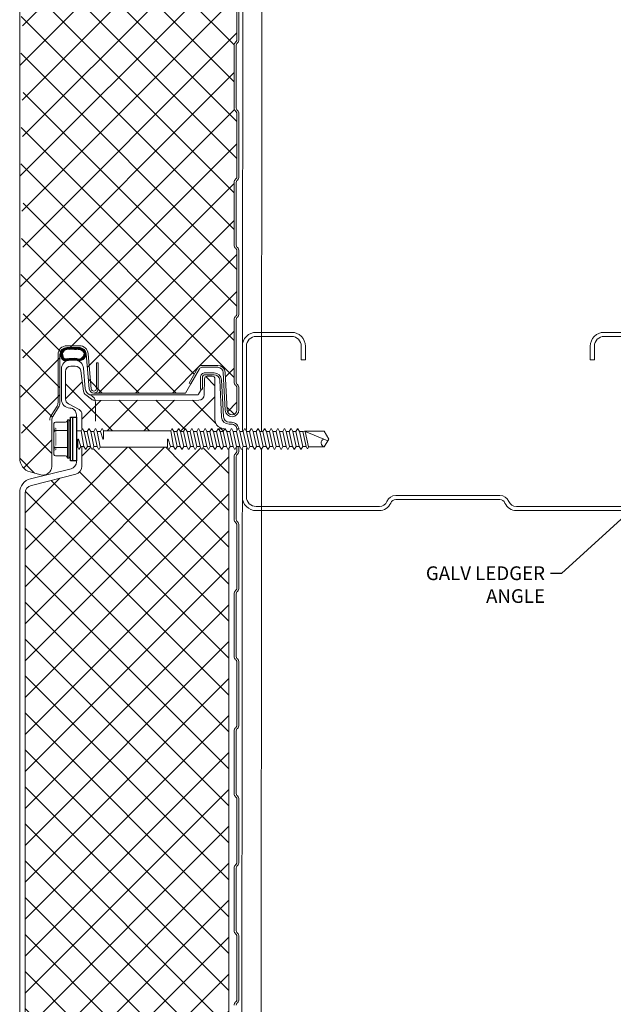
# Model space of a CAD drawing. Units: millimetres. Extents: x 39732 to 149843, y 43481 to 74066.
# Drawn here: x 74423 to 74640, y 51749 to 52108 of the extents above; entities that cross this region are included whole.
import ezdxf
from ezdxf import colors
from ezdxf.entities.mleader import LeaderData, LeaderLine
from ezdxf.math import Vec2, Vec3

# ---------------------------------------------------------------- set-up
doc = ezdxf.new("R2010")
doc.units = ezdxf.units.MM
doc.set_wipeout_variables(frame=1)
doc.linetypes.add('DOT', pattern=[0.25, 0, -0.25])
doc.layers.get('0').update_dxf_attribs({"lineweight": 9})
for name, color, linetype, lineweight in [('Hatch', 43, 'Continuous', 18), ('PANEL WALL', 7, 'Continuous', 20), ('Steelwork', 7, 'Continuous', 9), ('TEXT', 7, 'Continuous', 13)]:
    doc.layers.add(name, color=color, linetype=linetype, lineweight=lineweight)
doc.styles.add('K_Span-std', font='arial.ttf', dxfattribs={"width": 0.8})

# ---------------------------------------------------------------- blocks, each defined once
blk = doc.blocks.new('*U223')
blk.add_lwpolyline([(29.73, 95.85, 0.302776), (28.5, 94), (28.5, 56, 0.302776), (29.73, 54.15, -0.302776), (32.5, 50), (32.5, 5, -0.414214), (27.5, 0), (-27.5, 0, -0.414214), (-32.5, 5), (-32.5, 18, -0.414214), (-27.5, 23), (-22.5, 23), (-22.5, 21.5), (-27.5, 21.5, 0.414214), (-31, 18), (-31, 5, 0.414214), (-27.5, 1.5), (27.5, 1.5, 0.414214), (31, 5), (31, 50, 0.302776), (29.15, 52.77, -0.302776), (27, 56), (27, 94, -0.302776), (29.15, 97.23, 0.302776), (31, 100), (31, 145, 0.414214), (27.5, 148.5), (-27.5, 148.5, 0.414214), (-31, 145), (-31, 132, 0.414214), (-27.5, 128.5), (-22.5, 128.5), (-22.5, 127), (-27.5, 127, -0.414214), (-32.5, 132), (-32.5, 145, -0.414214), (-27.5, 150), (27.5, 150, -0.414214), (32.5, 145), (32.5, 100, -0.302776)], format="xyb", close=True)
blk = doc.blocks.new('*U346')
blk.add_line((0, 0), (1006.76, 0))
at = {"color": 8}
blk.add_line((0, -7), (1006.76, -7), dxfattribs=at)
blk = doc.blocks.new('*U411')
at = {"layer": 'Hatch'}
h = blk.add_hatch(dxfattribs=at)
h.set_pattern_fill('NET', color=161, scale=3, angle=45)
h.set_pattern_definition([(45, (75230.495, 39855.456), (-6.7351921, 6.7351921), []), (135, (75230.495, 39855.456), (-6.7351921, -6.7351921), [])])
edge = h.paths.add_edge_path()
edge.add_line((37.56, -12.27), (36.65, -11.96))
edge.add_arc((37.59, -9.12), 3, 180, 251.6031, ccw=False)
edge.add_line((34.59, -9.12), (34.59, 5.83))
edge.add_arc((33.59, 5.83), 1, 0, 90)
edge.add_line((33.59, 6.83), (31.76, 6.83))
edge.add_arc((31.76, 5.83), 1, 90, 179.181)
edge.add_line((30.76, 5.85), (30.67, 0))
edge.add_arc((28.67, 0.03), 2, 270, 359.181, ccw=False)
edge.add_line((28.67, -1.97), (-9.25, -1.99))
edge.add_arc((-9.25, 0.01), 2, 233.3944, 270, ccw=False)
edge.add_line((-10.44, -1.59), (-12.59, 0))
edge.add_arc((-11.4, 1.61), 2, 187.673, 233.3944, ccw=False)
edge.add_line((-13.38, 1.34), (-14.38, 8.8))
edge.add_arc((-16.36, 8.53), 2, 7.673, 90.3065)
edge.add_line((-16.37, 10.53), (-18, 10.52))
edge.add_arc((-17.99, 8.52), 2, 90.3065, 180.084)
edge.add_line((-19.99, 8.52), (-19.97, -1.51))
edge.add_arc((-17.97, -1.51), 2, 180.084, 241.6521)
edge.add_line((-18.92, -3.27), (-15.02, -5.37))
edge.add_arc((-15.97, -7.13), 2, 0, 61.6521, ccw=False)
edge.add_line((-13.97, -7.13), (-13.97, -26.01))
edge.add_arc((-16.97, -26.01), 3, -75.8175, 0, ccw=False)
edge.add_line((-16.24, -28.92), (-32.42, -33.01))
edge.add_arc((-31.68, -35.91), 3, 104.1825, 180)
edge.add_line((-34.68, -35.91), (-34.68, -1021.91))
edge.add_arc((-31.68, -1021.91), 3, 180, 270)
edge.add_line((-31.68, -1024.91), (-26.98, -1024.91))
edge.add_arc((82.75, -1029.02), 109.81, 166.404, 177.8522, ccw=False)
edge.add_line((-23.98, -1003.21), (-23.98, -983.76))
edge.add_arc((-20.98, -983.76), 3, 90, 180, ccw=False)
edge.add_line((-20.98, -980.76), (-14.02, -980.76))
edge.add_arc((-14.02, -982.76), 2, 5.2385, 90, ccw=False)
edge.add_line((-12.02, -982.58), (-10.84, -995.53))
edge.add_arc((-8.85, -995.34), 2, 185.2385, 270)
edge.add_line((-8.85, -997.34), (22.57, -997.33))
edge.add_arc((22.57, -995.33), 2, 270, 328.9342)
edge.add_line((24.28, -996.36), (29.18, -988.22))
edge.add_arc((30.9, -989.26), 2, 90, 148.9342, ccw=False)
edge.add_line((30.9, -987.26), (36.62, -987.26))
edge.add_arc((36.62, -984.26), 3, 270, 360)
edge.add_line((39.62, -984.26), (39.62, -15.12))
edge.add_arc((36.62, -15.12), 3, 0, 71.6031)
for points in [[(-36.68, -1021.91), (-36.68, -38.58), (-36.67, -35.61, -0.345292), (-32.71, -30.56), (-17.88, -26.91, 0.345292), (-15.97, -24.48), (-15.97, -16.34, -0.242741), (-15.93, -16.26), (-15.43, -15.9, 0.51588), (-15.43, -15.74), (-15.93, -15.38, -0.242741), (-15.97, -15.3), (-15.97, -7.31, 0.414439), (-18.39, -4.82, -0.403971), (-21.47, -1.62), (-21.47, 9.46, -0.414214), (-18.27, 12.66), (-16.58, 12.66, -0.388879), (-13.39, 9.74), (-12.73, 2.19, 0.292387), (-11.09, 0.06, -0.316224), (-8.97, -2.95), (-8.97, -4.64), (-8.97, -9.64)], [(30.02, 2.04), (29.32, 2.04), (29.32, 6.34, -0.414214), (31.02, 8.04), (34.31, 8.04, -0.39896), (37.01, 5.48), (37.71, -7.97, 0.39896), (39.81, -9.96), (40.62, -9.96, -0.414214), (43.32, -12.66), (43.32, -20.38, -0.198912), (42.79, -21.65), (42.61, -21.83, 0.198912), (42.32, -22.54), (42.32, -45.38, 0.198912), (42.61, -46.08), (42.79, -46.26, -0.198912), (43.32, -47.54), (43.32, -70.38, -0.198912), (42.79, -71.65), (42.61, -71.83, 0.198912), (42.32, -72.54), (42.32, -95.38, 0.198912), (42.61, -96.08), (42.79, -96.26, -0.198912), (43.32, -97.54), (43.32, -120.38, -0.198912), (42.79, -121.65), (42.61, -121.83, 0.198912), (42.32, -122.54), (42.32, -145.38, 0.198912), (42.61, -146.08), (42.79, -146.26, -0.198912), (43.32, -147.54), (43.32, -170.38, -0.198912), (42.79, -171.65), (42.61, -171.83, 0.198912), (42.32, -172.54), (42.32, -195.38, 0.198912), (42.61, -196.08), (42.79, -196.26, -0.198912), (43.32, -197.54), (43.32, -220.38, -0.198912), (42.79, -221.65), (42.61, -221.83, 0.198912), (42.32, -222.54)]]:
    blk.add_lwpolyline(points, format="xyb")
at = {"color": 161}
blk.add_lwpolyline([(39.62, -984.26), (39.62, -15.12, 0.323006), (37.56, -12.27), (36.65, -11.96, -0.323006), (34.59, -9.12), (34.59, 5.83, 0.414214), (33.59, 6.83), (31.76, 6.83, 0.410033), (30.76, 5.85), (30.67, 0, -0.410033), (28.67, -1.97), (-9.25, -1.99, -0.161094), (-10.44, -1.59), (-12.59, 0, -0.202187), (-13.38, 1.34), (-14.38, 8.8, 0.377038), (-16.37, 10.53), (-18, 10.52, 0.413077), (-19.99, 8.52), (-19.97, -1.51, 0.275296), (-18.92, -3.27), (-15.02, -5.37, -0.275691), (-13.97, -7.13), (-13.97, -26.01, -0.343437), (-16.24, -28.92), (-32.42, -33.01, 0.343437), (-34.68, -35.91), (-34.68, -1021.91, 0.414214)], format="xyb", dxfattribs=at)
at = {"color": 8}
for points in [[(30.02, 2.04), (30.02, 6.34, -0.414214), (31.02, 7.34), (34.31, 7.34, -0.39896), (36.31, 5.45), (37.02, -8.1, 0.39896), (39.72, -10.66), (40.62, -10.66, -0.414214), (42.62, -12.66), (42.62, -20.38, -0.198912), (42.3, -21.15), (42.12, -21.33, 0.198912), (41.62, -22.54), (41.62, -45.38, 0.198912), (42.12, -46.58), (42.3, -46.76, -0.198912), (42.62, -47.54), (42.62, -70.38, -0.198912), (42.3, -71.15), (42.12, -71.33, 0.198912), (41.62, -72.54), (41.62, -95.38, 0.198912), (42.12, -96.58), (42.3, -96.76, -0.198912), (42.62, -97.54), (42.62, -120.38, -0.198912), (42.3, -121.15), (42.12, -121.33, 0.198912), (41.62, -122.54), (41.62, -145.38, 0.198912), (42.12, -146.58), (42.3, -146.76, -0.198912), (42.62, -147.54), (42.62, -170.38, -0.198912), (42.3, -171.15), (42.12, -171.33, 0.198912), (41.62, -172.54), (41.62, -195.38, 0.198912), (42.12, -196.58), (42.3, -196.76, -0.198912), (42.62, -197.54), (42.62, -220.38, -0.198912), (42.3, -221.15), (42.12, -221.33, 0.198912), (41.62, -222.54)], [(-10.9, -0.02), (28.2, 0, 0.267949), (28.63, 0.25), (29.67, 2.04)]]:
    blk.add_lwpolyline(points, format="xyb", dxfattribs=at)
blk = doc.blocks.new('EVO_80mm')
at = {"linetype": 'Continuous'}
blk.add_blockref('*U411', (0, 0), dxfattribs=at)
blk = doc.blocks.new('*U352')
at = {"lineweight": 25}
for p, q in [((-2.27, -8), (-2.27, 8)), ((-2.27, 8), (-1.39, 8)), ((-1.39, 8), (0, 8)), ((-1.39, -8), (-2.27, -8)), ((0, -8), (-1.39, -8))]:
    blk.add_line(p, q, dxfattribs=at)
at = {"linetype": 'Continuous'}
for p, q in [((-8.27, 3.08), (-8.27, 5.62)), ((-8.27, 3.08), (-8.27, 5.62)), ((-7.74, 6.15), (-4.01, 6.15)), ((-3.49, 6.55), (-3.37, 7)), ((-3.37, -7), (-3.37, 7)), ((-3.37, 7), (-2.87, 7)), ((-2.87, 7), (-2.27, 6.4)), ((-2.87, 0), (-2.87, 7)), ((-2.27, 0), (-2.27, 6.4)), ((-2.27, 0), (-2.27, 4.15)), ((-8.27, 0), (-8.27, 3.08)), ((-8.27, 0), (-8.27, 3.08)), ((-8.27, -3.08), (-8.27, 0)), ((-7.74, 3.08), (-3.37, 3.08)), ((-2.87, -7), (-2.87, 0)), ((-2.27, -4.15), (-2.27, 0)), ((-2.27, -6.4), (-2.27, 0)), ((-8.27, -5.62), (-8.27, -3.08)), ((-7.74, -3.08), (-3.37, -3.08)), ((-7.74, -6.15), (-4.01, -6.15)), ((-3.49, -6.55), (-3.37, -7)), ((-3.37, -7), (-2.87, -7)), ((-2.87, -7), (-2.27, -6.4))]:
    blk.add_line(p, q, dxfattribs=at)
at = {"linetype": 'DOT'}
for p, q in [((-8.27, 4), (-7.61, 3.94)), ((-7.61, 0), (-7.61, 3.94)), ((-7.61, -3.94), (-7.61, 0)), ((-8.27, -4), (-7.61, -3.94))]:
    blk.add_line(p, q, dxfattribs=at)
at = {"linetype": 'Continuous'}
for centre, start, end in [((-7.74, 5.62), 90, 180), ((-7.74, 3.61), 180, 270), ((-4.01, 6.69), 270, 345), ((-7.74, 2.54), 90, 180), ((-7.74, -2.54), 180, 270), ((-7.74, -3.61), 90, 180), ((-7.74, -5.62), 180, 270), ((-4.01, -6.69), 15, 90)]:
    blk.add_arc(centre, 0.533, start, end, dxfattribs=at)
at = {"color": 63}
blk.add_wipeout([(92.3, 0), (90.53, 3.07), (83.11, 3.07), (82.56, 2.93), (81.45, 2.93), (80.91, 3.87), (80.48, 3.87), (79.94, 2.93), (79.04, 2.93), (78.5, 3.87), (78.07, 3.87), (77.53, 2.93), (76.62, 2.93), (76.09, 3.87), (75.65, 3.87), (75.12, 2.93), (74.21, 2.93), (73.67, 3.87), (73.24, 3.87), (72.7, 2.93), (71.8, 2.93), (71.26, 3.87), (70.83, 3.87), (70.29, 2.93), (69.38, 2.93), (68.85, 3.87), (68.41, 3.87), (67.88, 2.93), (66.97, 2.93), (66.43, 3.87), (66, 3.87), (65.46, 2.93), (64.56, 2.93), (64.02, 3.87), (63.59, 3.87), (63.05, 2.93), (62.14, 2.93), (61.61, 3.87), (61.17, 3.87), (60.64, 2.93), (59.73, 2.93), (59.19, 3.87), (58.76, 3.87), (58.22, 2.93), (57.32, 2.93), (56.78, 3.87), (56.35, 3.87), (55.81, 2.93), (54.9, 2.93), (54.37, 3.87), (53.93, 3.87), (53.4, 2.93), (52.49, 2.93), (51.95, 3.87), (51.52, 3.87), (50.98, 2.93), (50.08, 2.93), (49.54, 3.87), (49.11, 3.87), (48.57, 2.93), (47.66, 2.93), (47.13, 3.87), (46.69, 3.87), (46.16, 2.93), (45.25, 2.93), (44.71, 3.87), (44.28, 3.87), (43.74, 2.93), (42.84, 2.93), (42.3, 3.87), (41.87, 3.87), (41.33, 2.93), (40.42, 2.93), (39.89, 3.87), (39.45, 3.87), (38.92, 2.93), (38.01, 2.93), (37.47, 3.87), (37.04, 3.87), (36.5, 2.93), (35.6, 2.93), (35.06, 3.87), (34.63, 3.87), (34.24, 3.2), (9.93, 3.2), (9.55, 3.87), (9.12, 3.87), (8.58, 2.93), (7.67, 2.93), (7.14, 3.87), (6.7, 3.87), (6.17, 2.93), (5.26, 2.93), (4.72, 3.87), (4.29, 3.87), (3.75, 2.93), (2.85, 2.93), (2.31, 3.87), (1.88, 3.87), (1.49, 3.2), (-0.2, 3.2), (-0.2, -3.2), (0.29, -3.2), (0.67, -3.87), (1.1, -3.87), (1.64, -2.93), (2.55, -2.93), (3.08, -3.87), (3.52, -3.87), (4.05, -2.93), (4.96, -2.93), (5.5, -3.87), (5.93, -3.87), (6.47, -2.93), (7.37, -2.93), (7.91, -3.87), (8.34, -3.87), (8.73, -3.2), (33.04, -3.2), (33.42, -3.87), (33.85, -3.87), (34.39, -2.93), (35.3, -2.93), (35.83, -3.87), (36.27, -3.87), (36.8, -2.93), (37.71, -2.93), (38.25, -3.87), (38.68, -3.87), (39.22, -2.93), (40.12, -2.93), (40.66, -3.87), (41.09, -3.87), (41.63, -2.93), (42.54, -2.93), (43.07, -3.87), (43.51, -3.87), (44.04, -2.93), (44.95, -2.93), (45.49, -3.87), (45.92, -3.87), (46.46, -2.93), (47.36, -2.93), (47.9, -3.87), (48.33, -3.87), (48.87, -2.93), (49.78, -2.93), (50.31, -3.87), (50.75, -3.87), (51.28, -2.93), (52.19, -2.93), (52.73, -3.87), (53.16, -3.87), (53.7, -2.93), (54.6, -2.93), (55.14, -3.87), (55.57, -3.87), (56.11, -2.93), (57.02, -2.93), (57.55, -3.87), (57.99, -3.87), (58.52, -2.93), (59.43, -2.93), (59.97, -3.87), (60.4, -3.87), (60.94, -2.93), (61.84, -2.93), (62.38, -3.87), (62.81, -3.87), (63.35, -2.93), (64.26, -2.93), (64.79, -3.87), (65.23, -3.87), (65.76, -2.93), (66.67, -2.93), (67.21, -3.87), (67.64, -3.87), (68.18, -2.93), (69.08, -2.93), (69.62, -3.87), (70.05, -3.87), (70.59, -2.93), (71.5, -2.93), (72.03, -3.87), (72.47, -3.87), (73, -2.93), (73.91, -2.93), (74.45, -3.87), (74.88, -3.87), (75.42, -2.93), (76.32, -2.93), (76.86, -3.87), (77.29, -3.87), (77.83, -2.93), (78.74, -2.93), (79.27, -3.87), (79.71, -3.87), (80.24, -2.93), (81.15, -2.93), (81.69, -3.87), (82.12, -3.87), (82.66, -2.93), (83.67, -2.93), (84.06, -3.6), (84.49, -3.6), (84.8, -3.07), (90.53, -3.07)], dxfattribs=at)
at = {"lineweight": 25}
for p, q in [((-1.39, -8), (-1.39, 8)), ((0, 8), (0, -8))]:
    blk.add_line(p, q, dxfattribs=at)
at = {"linetype": 'Continuous'}
for p, q in [((1.61, 3), (1.99, 3.67)), ((1.99, 3.67), (2.19, 3.67)), ((2.19, 3.67), (2.73, 2.73)), ((3.87, 2.73), (4.41, 3.67)), ((4.41, 3.67), (4.61, 3.67)), ((4.61, 3.67), (5.15, 2.73)), ((6.28, 2.73), (6.82, 3.67)), ((6.82, 3.67), (7.02, 3.67)), ((7.02, 3.67), (7.56, 2.73)), ((9.23, 3.67), (8.69, 2.73)), ((9.23, 3.67), (8.69, 2.73)), ((9.43, 3.67), (9.23, 3.67)), ((9.82, 3), (9.43, 3.67)), ((34.36, 3), (34.74, 3.67)), ((34.74, 3.67), (34.94, 3.67)), ((34.94, 3.67), (35.48, 2.73)), ((36.62, 2.73), (37.16, 3.67)), ((37.16, 3.67), (37.36, 3.67)), ((37.36, 3.67), (37.9, 2.73)), ((39.03, 2.73), (39.57, 3.67)), ((39.57, 3.67), (39.77, 3.67)), ((39.77, 3.67), (40.31, 2.73)), ((41.44, 2.73), (41.98, 3.67)), ((41.98, 3.67), (42.18, 3.67)), ((42.18, 3.67), (42.72, 2.73)), ((43.86, 2.73), (44.4, 3.67)), ((44.4, 3.67), (44.6, 3.67)), ((44.6, 3.67), (45.14, 2.73)), ((46.27, 2.73), (46.81, 3.67)), ((46.81, 3.67), (47.01, 3.67)), ((47.01, 3.67), (47.55, 2.73)), ((48.68, 2.73), (49.22, 3.67)), ((49.22, 3.67), (49.42, 3.67)), ((49.42, 3.67), (49.96, 2.73)), ((51.1, 2.73), (51.64, 3.67)), ((51.64, 3.67), (51.84, 3.67)), ((51.84, 3.67), (52.38, 2.73)), ((53.51, 2.73), (54.05, 3.67)), ((54.05, 3.67), (54.25, 3.67)), ((54.25, 3.67), (54.79, 2.73)), ((55.92, 2.73), (56.46, 3.67)), ((56.46, 3.67), (56.66, 3.67)), ((56.66, 3.67), (57.2, 2.73)), ((58.34, 2.73), (58.88, 3.67)), ((58.88, 3.67), (59.08, 3.67)), ((59.08, 3.67), (59.62, 2.73)), ((60.75, 2.73), (61.29, 3.67)), ((61.29, 3.67), (61.49, 3.67)), ((61.49, 3.67), (62.03, 2.73)), ((63.16, 2.73), (63.7, 3.67)), ((63.7, 3.67), (63.9, 3.67)), ((63.9, 3.67), (64.44, 2.73)), ((65.58, 2.73), (66.12, 3.67)), ((66.12, 3.67), (66.32, 3.67)), ((66.32, 3.67), (66.86, 2.73)), ((67.99, 2.73), (68.53, 3.67)), ((68.53, 3.67), (68.73, 3.67)), ((68.73, 3.67), (69.27, 2.73)), ((70.4, 2.73), (70.94, 3.67)), ((70.94, 3.67), (71.14, 3.67)), ((71.14, 3.67), (71.68, 2.73)), ((72.82, 2.73), (73.36, 3.67)), ((73.36, 3.67), (73.56, 3.67)), ((73.56, 3.67), (74.1, 2.73)), ((75.23, 2.73), (75.77, 3.67)), ((75.77, 3.67), (75.97, 3.67)), ((75.97, 3.67), (76.51, 2.73)), ((77.64, 2.73), (78.18, 3.67)), ((78.18, 3.67), (78.38, 3.67)), ((78.38, 3.67), (78.92, 2.73)), ((80.06, 2.73), (80.6, 3.67)), ((80.6, 3.67), (80.8, 3.67)), ((80.8, 3.67), (81.34, 2.73)), ((0, 3), (1.61, 3)), ((1.61, 3), (2.66, -2.73)), ((2.73, 2.73), (3.94, -2.73)), ((2.73, 2.73), (3.87, 2.73)), ((3.87, 2.73), (5.07, -2.73)), ((5.15, 2.73), (6.35, -2.73)), ((5.15, 2.73), (6.28, 2.73)), ((6.28, 2.73), (7.49, -2.73)), ((7.56, 2.73), (8.61, -3)), ((7.56, 2.73), (8.69, 2.73)), ((9.56, 0.09), (8.69, 2.73)), ((9.82, 3), (34.36, 3)), ((9.82, 3), (9.82, 0.13)), ((34.36, 3), (35.41, -2.73)), ((35.48, 2.73), (36.69, -2.73)), ((35.48, 2.73), (36.62, 2.73)), ((36.62, 2.73), (37.82, -2.73)), ((37.9, 2.73), (39.1, -2.73)), ((37.9, 2.73), (39.03, 2.73)), ((39.03, 2.73), (40.24, -2.73)), ((40.31, 2.73), (41.52, -2.73)), ((40.31, 2.73), (41.44, 2.73)), ((41.44, 2.73), (42.65, -2.73)), ((42.72, 2.73), (43.93, -2.73)), ((42.72, 2.73), (43.86, 2.73)), ((43.86, 2.73), (45.06, -2.73)), ((45.14, 2.73), (46.34, -2.73)), ((45.14, 2.73), (46.27, 2.73)), ((46.27, 2.73), (47.48, -2.73)), ((47.55, 2.73), (48.76, -2.73)), ((47.55, 2.73), (48.68, 2.73)), ((48.68, 2.73), (49.89, -2.73)), ((49.96, 2.73), (51.17, -2.73)), ((49.96, 2.73), (51.1, 2.73)), ((51.1, 2.73), (52.3, -2.73)), ((52.38, 2.73), (53.58, -2.73)), ((52.38, 2.73), (53.51, 2.73)), ((53.51, 2.73), (54.72, -2.73)), ((54.79, 2.73), (56, -2.73)), ((54.79, 2.73), (55.92, 2.73)), ((55.92, 2.73), (57.13, -2.73)), ((57.2, 2.73), (58.41, -2.73)), ((57.2, 2.73), (58.34, 2.73)), ((58.34, 2.73), (59.54, -2.73)), ((59.62, 2.73), (60.82, -2.73)), ((59.62, 2.73), (60.75, 2.73)), ((60.75, 2.73), (61.96, -2.73)), ((62.03, 2.73), (63.24, -2.73)), ((62.03, 2.73), (63.16, 2.73)), ((63.16, 2.73), (64.37, -2.73)), ((64.44, 2.73), (65.58, 2.73)), ((64.44, 2.73), (65.65, -2.73)), ((65.58, 2.73), (66.78, -2.73)), ((66.86, 2.73), (67.99, 2.73)), ((66.86, 2.73), (68.06, -2.73)), ((67.99, 2.73), (69.2, -2.73)), ((69.27, 2.73), (70.4, 2.73)), ((69.27, 2.73), (70.48, -2.73)), ((70.4, 2.73), (71.61, -2.73)), ((71.68, 2.73), (72.82, 2.73)), ((71.68, 2.73), (72.89, -2.73)), ((72.82, 2.73), (74.02, -2.73)), ((74.1, 2.73), (75.23, 2.73)), ((74.1, 2.73), (75.3, -2.73)), ((75.23, 2.73), (76.44, -2.73)), ((76.51, 2.73), (77.64, 2.73)), ((76.51, 2.73), (77.72, -2.73)), ((77.64, 2.73), (78.85, -2.73)), ((78.92, 2.73), (80.06, 2.73)), ((78.92, 2.73), (80.13, -2.73)), ((80.06, 2.73), (81.26, -2.73)), ((81.34, 2.73), (82.58, 2.73)), ((81.34, 2.73), (82.54, -2.73)), ((82.58, 2.73), (83.13, 2.87)), ((82.58, 2.73), (83.79, -2.73)), ((83.13, 2.87), (91.72, -0.6)), ((83.13, 2.87), (90.41, 2.87)), ((83.45, 2.74), (84.68, -2.87)), ((90.41, 2.87), (92.07, 0)), ((90.41, -2.87), (92.07, 0)), ((0, -3), (0.4, -3)), ((0.4, -3), (0.4, -0.13)), ((0.4, -3), (0.79, -3.67)), ((0.66, -0.09), (1.53, -2.73)), ((0.99, -3.67), (1.53, -2.73)), ((0.99, -3.67), (1.53, -2.73)), ((1.53, -2.73), (2.66, -2.73)), ((2.66, -2.73), (3.2, -3.67)), ((3.4, -3.67), (3.94, -2.73)), ((3.94, -2.73), (5.07, -2.73)), ((5.07, -2.73), (5.61, -3.67)), ((5.81, -3.67), (6.35, -2.73)), ((6.35, -2.73), (7.49, -2.73)), ((7.49, -2.73), (8.03, -3.67)), ((8.23, -3.67), (8.61, -3)), ((8.61, -3), (33.15, -3)), ((33.15, -3), (33.15, -0.13)), ((33.15, -3), (33.54, -3.67)), ((33.41, -0.09), (34.28, -2.73)), ((33.74, -3.67), (34.28, -2.73)), ((33.74, -3.67), (34.28, -2.73)), ((34.28, -2.73), (35.41, -2.73)), ((35.41, -2.73), (35.95, -3.67)), ((36.15, -3.67), (36.69, -2.73)), ((36.69, -2.73), (37.82, -2.73)), ((37.82, -2.73), (38.36, -3.67)), ((38.56, -3.67), (39.1, -2.73)), ((39.1, -2.73), (40.24, -2.73)), ((40.24, -2.73), (40.78, -3.67)), ((40.98, -3.67), (41.52, -2.73)), ((41.52, -2.73), (42.65, -2.73)), ((42.65, -2.73), (43.19, -3.67)), ((43.39, -3.67), (43.93, -2.73)), ((43.93, -2.73), (45.06, -2.73)), ((45.06, -2.73), (45.6, -3.67)), ((45.8, -3.67), (46.34, -2.73)), ((46.34, -2.73), (47.48, -2.73)), ((47.48, -2.73), (48.02, -3.67)), ((48.22, -3.67), (48.76, -2.73)), ((48.76, -2.73), (49.89, -2.73)), ((49.89, -2.73), (50.43, -3.67)), ((50.63, -3.67), (51.17, -2.73)), ((51.17, -2.73), (52.3, -2.73)), ((52.3, -2.73), (52.84, -3.67)), ((53.04, -3.67), (53.58, -2.73)), ((53.58, -2.73), (54.72, -2.73)), ((54.72, -2.73), (55.26, -3.67)), ((55.46, -3.67), (56, -2.73)), ((56, -2.73), (57.13, -2.73)), ((57.13, -2.73), (57.67, -3.67)), ((57.87, -3.67), (58.41, -2.73)), ((58.41, -2.73), (59.54, -2.73)), ((59.54, -2.73), (60.08, -3.67)), ((60.28, -3.67), (60.82, -2.73)), ((60.82, -2.73), (61.96, -2.73)), ((61.96, -2.73), (62.5, -3.67)), ((62.7, -3.67), (63.24, -2.73)), ((63.24, -2.73), (64.37, -2.73)), ((64.37, -2.73), (64.91, -3.67)), ((65.11, -3.67), (65.65, -2.73)), ((65.65, -2.73), (66.78, -2.73)), ((66.78, -2.73), (67.32, -3.67)), ((67.52, -3.67), (68.06, -2.73)), ((68.06, -2.73), (69.2, -2.73)), ((69.2, -2.73), (69.74, -3.67)), ((69.94, -3.67), (70.48, -2.73)), ((70.48, -2.73), (71.61, -2.73)), ((71.61, -2.73), (72.15, -3.67)), ((72.35, -3.67), (72.89, -2.73)), ((72.89, -2.73), (74.02, -2.73)), ((74.02, -2.73), (74.56, -3.67)), ((74.76, -3.67), (75.3, -2.73)), ((75.3, -2.73), (76.44, -2.73)), ((76.44, -2.73), (76.98, -3.67)), ((77.18, -3.67), (77.72, -2.73)), ((77.72, -2.73), (78.85, -2.73)), ((78.85, -2.73), (79.39, -3.67)), ((79.59, -3.67), (80.13, -2.73)), ((80.13, -2.73), (81.26, -2.73)), ((81.26, -2.73), (81.8, -3.67)), ((82, -3.67), (82.54, -2.73)), ((82.54, -2.73), (83.79, -2.73)), ((83.79, -2.73), (84.17, -3.4)), ((84.17, -3.4), (84.37, -3.4)), ((84.37, -3.4), (84.68, -2.87)), ((84.68, -2.87), (90.41, -2.87)), ((0.79, -3.67), (0.99, -3.67)), ((3.2, -3.67), (3.4, -3.67)), ((5.61, -3.67), (5.81, -3.67)), ((8.03, -3.67), (8.23, -3.67)), ((33.54, -3.67), (33.74, -3.67)), ((35.95, -3.67), (36.15, -3.67)), ((38.36, -3.67), (38.56, -3.67)), ((40.78, -3.67), (40.98, -3.67)), ((43.19, -3.67), (43.39, -3.67)), ((45.6, -3.67), (45.8, -3.67)), ((48.02, -3.67), (48.22, -3.67)), ((50.43, -3.67), (50.63, -3.67)), ((52.84, -3.67), (53.04, -3.67)), ((55.26, -3.67), (55.46, -3.67)), ((57.67, -3.67), (57.87, -3.67)), ((60.08, -3.67), (60.28, -3.67)), ((62.5, -3.67), (62.7, -3.67)), ((64.91, -3.67), (65.11, -3.67)), ((67.32, -3.67), (67.52, -3.67)), ((69.74, -3.67), (69.94, -3.67)), ((72.15, -3.67), (72.35, -3.67)), ((74.56, -3.67), (74.76, -3.67)), ((76.98, -3.67), (77.18, -3.67)), ((79.39, -3.67), (79.59, -3.67)), ((81.8, -3.67), (82, -3.67))]:
    blk.add_line(p, q, dxfattribs=at)
for centre, radius, start, end in [((0.53, -0.13), 0.133, 18.1067, 180), ((9.68, 0.13), 0.133, 198.1067, 0), ((33.29, -0.13), 0.133, 18.1067, 180), ((90.72, -1.41), 1.49, 109.2266, 258.0792)]:
    blk.add_arc(centre, radius, start, end, dxfattribs=at)

msp = doc.modelspace()

# ---------------------------------------------------------------- hatches: boundary and pattern name
at = {"layer": 'Hatch'}
h = msp.add_hatch(dxfattribs=at)
h.set_pattern_fill('ANSI37', color=161, scale=3, angle=180)
h.set_pattern_definition([(225, (75334.829, 39855.474), (6.735192, -6.735192), []), (315, (75334.829, 39855.474), (6.735192, 6.735192), [])])
h.paths.add_polyline_path([(74502.37, 52273.26, 0.218108), (74501.97, 52274.08, -0.221681), (74501.37, 52275.39), (74501.37, 52298.23, -0.198912), (74501.87, 52299.43), (74502.05, 52299.61, 0.198912), (74502.37, 52300.39), (74502.37, 52323.26, 0.218108), (74501.97, 52324.08, -0.221681), (74501.37, 52325.39), (74501.37, 52348.23, -0.198912), (74501.87, 52349.43), (74502.05, 52349.61, 0.198912), (74502.37, 52350.39), (74502.37, 52373.26, 0.218108), (74501.97, 52374.08, -0.221681), (74501.37, 52375.39), (74501.37, 52398.23, -0.198912), (74501.87, 52399.43), (74502.05, 52399.61, 0.198912), (74502.37, 52400.39), (74502.37, 52423.26, 0.218108), (74501.97, 52424.08, -0.221681), (74501.37, 52425.39), (74501.37, 52448.23, -0.198912), (74501.87, 52449.43), (74502.05, 52449.61, 0.198912), (74502.37, 52450.39), (74502.37, 52473.26, 0.218108), (74501.97, 52474.08, -0.221681), (74501.37, 52475.39), (74501.37, 52498.23, -0.198912), (74501.87, 52499.43), (74502.05, 52499.61, 0.198912), (74502.37, 52500.39), (74502.37, 52523.26, 0.218108), (74501.97, 52524.08, -0.221681), (74501.37, 52525.39), (74501.37, 52542.39), (74424.6, 52542.39), (74423.07, 52532.18), (74424.57, 52522.18), (74423.07, 52512.18), (74424.57, 52502.18), (74423.07, 52492.18), (74424.57, 52482.18), (74423.07, 52472.18), (74424.57, 52462.18), (74423.07, 52452.18), (74424.57, 52442.18), (74423.07, 52432.18), (74424.57, 52422.18), (74423.07, 52412.18), (74424.57, 52402.18), (74423.07, 52392.18), (74424.57, 52382.18), (74423.07, 52372.18), (74424.57, 52362.18), (74423.07, 52352.18), (74424.57, 52342.18), (74423.07, 52332.18), (74424.57, 52322.18), (74423.07, 52312.18), (74424.57, 52302.18), (74423.07, 52292.18), (74424.57, 52282.18), (74423.07, 52272.18), (74424.57, 52262.18), (74423.07, 52252.18), (74424.57, 52242.18), (74423.07, 52232.18), (74424.57, 52222.18), (74423.07, 52212.18), (74424.57, 52202.18), (74423.07, 52192.18), (74424.57, 52182.18), (74423.07, 52172.18), (74424.57, 52162.18), (74423.07, 52152.18), (74424.57, 52142.18), (74423.07, 52132.18), (74424.57, 52122.18), (74423.07, 52112.18), (74424.57, 52102.18), (74423.07, 52092.18), (74424.57, 52082.18), (74423.07, 52072.18), (74424.57, 52062.18), (74423.07, 52052.18), (74424.57, 52042.18), (74423.07, 52032.18), (74424.57, 52022.18), (74423.07, 52012.18), (74424.57, 52002.18), (74423.07, 51992.18), (74424.57, 51982.18), (74423.07, 51972.18), (74424.57, 51962.18), (74423.07, 51952.18), (74423.07, 51948.85), (74423.07, 51947.67, 0.339011), (74426.91, 51942.65), (74430.73, 51941.61, 0.49364), (74434.77, 51944.7), (74434.77, 51961.57, -0.14063), (74435.15, 51962.9), (74437.28, 51966.31, 0.14063), (74437.77, 51968), (74437.77, 51985.5, -0.414214), (74440.27, 51988), (74444.86, 51988, -0.388879), (74447.35, 51985.72), (74448.47, 51972.93, 0.401491), (74450.19, 51971.42), (74483.59, 51971.43), (74485.5, 51974.74), (74484.89, 51975.09), (74488.1, 51980.66, -0.267949), (74489.58, 51981.51), (74495.35, 51981.51, -0.39896), (74498.05, 51978.95), (74498.77, 51965.21, 0.974157), (74502.37, 51965.31), (74502.37, 51973.26, 0.218108), (74501.97, 51974.08, -0.221681), (74501.37, 51975.39), (74501.37, 51998.23, -0.198912), (74501.87, 51999.43), (74502.05, 51999.61, 0.198912), (74502.37, 52000.39), (74502.37, 52023.26, 0.218108), (74501.97, 52024.08, -0.221681), (74501.37, 52025.39), (74501.37, 52048.23, -0.198912), (74501.87, 52049.43), (74502.05, 52049.61, 0.198912), (74502.37, 52050.39), (74502.37, 52073.26, 0.218108), (74501.97, 52074.08, -0.221681), (74501.37, 52075.39), (74501.37, 52098.23, -0.198912), (74501.87, 52099.43), (74502.05, 52099.61, 0.198912), (74502.37, 52100.39), (74502.37, 52123.26, 0.218108), (74501.97, 52124.08, -0.221681), (74501.37, 52125.39), (74501.37, 52148.23, -0.198912), (74501.87, 52149.43), (74502.05, 52149.61, 0.198912), (74502.37, 52150.39), (74502.37, 52173.26, 0.218108), (74501.97, 52174.08, -0.221681), (74501.37, 52175.39), (74501.37, 52198.23, -0.198912), (74501.87, 52199.43), (74502.05, 52199.61, 0.198912), (74502.37, 52200.39), (74502.37, 52223.26, 0.218108), (74501.97, 52224.08, -0.221681), (74501.37, 52225.39), (74501.37, 52248.23, -0.198912), (74501.87, 52249.43), (74502.05, 52249.61, 0.198912), (74502.37, 52250.39)])
at = {"layer": 'PANEL WALL'}
h = msp.add_hatch(dxfattribs=at)
h.set_pattern_fill('_U', color=8, scale=0.4, angle=45, style=0, double=1, pattern_type=0)
h.set_pattern_definition([(45, (55985.5862, 38266.97892), (-0.2828427125, 0.2828427125), []), (135, (55985.5862, 38266.97892), (-0.2828427125, -0.2828427125), [])])
h.paths.add_polyline_path([(74447.3, 51985.27, 0.035052), (74447.27, 51985.9, 0.198929), (74447.01, 51986.54, 0.159977), (74446.11, 51987.5, 0.132995), (74444.48, 51987.93, -0.042724), (74442.72, 51987.95, -0.010881), (74440.65, 51987.93, 0.126351), (74438.8, 51987.4, 0.083845), (74438.13, 51986.54, 0.198929), (74437.87, 51985.9, 0.101458), (74438.13, 51984.61, 0.259254), (74439.24, 51983.35, 0.158758), (74440.65, 51983.48, -0.013241), (74442.57, 51983.55, -0.121227), (74444.48, 51983.28, 0.285316), (74446.62, 51984.08, 0.110629)])
h.paths.add_polyline_path([(74445.88, 51984.41, -0.351595), (74444.28, 51983.88, 0.107204), (74442.64, 51984.07, 0.034421), (74441.11, 51984.02, -0.024353), (74439.98, 51983.94, -0.499308), (74438.9, 51984.83, -0.128435), (74438.75, 51985.87, -0.233273), (74438.93, 51986.37, -0.097117), (74439.48, 51987.06, -0.166181), (74441.09, 51987.37, -0.015822), (74442.78, 51987.39, 0.041507), (74444.11, 51987.39, -0.062733), (74445.48, 51987.14, -0.056629), (74446.35, 51986.37, -0.139565), (74446.57, 51985.87, 0.113207), (74446.52, 51985.36, -0.148915)], flags=16)

# ---------------------------------------------------------------- linework, layer by layer
at = {"color": 7}
msp.add_line((74440.61, 51987.98), (74445.21, 51987.98), dxfattribs=at)
at = {"color": 7, "linetype": 'Continuous'}
msp.add_line((74423.07, 51948.86), (74423.07, 51947.67), dxfattribs=at)
for points in [[(74423.07, 52542.39), (74423.07, 51948.86)], [(74485.5, 51974.74), (74483.59, 51971.43), (74450.19, 51971.42)]]:
    msp.add_lwpolyline(points)
msp.add_lwpolyline([(74502.37, 52123.23), (74502.37, 52100.39, -0.198912), (74502.05, 52099.61), (74501.87, 52099.43, 0.198912), (74501.37, 52098.23), (74501.37, 52075.39, 0.198912), (74501.87, 52074.18), (74502.05, 52074, -0.198912), (74502.37, 52073.23), (74502.37, 52050.39, -0.198912), (74502.05, 52049.61), (74501.87, 52049.43, 0.198912), (74501.37, 52048.23), (74501.37, 52025.39, 0.198912), (74501.87, 52024.18), (74502.05, 52024, -0.198912), (74502.37, 52023.23), (74502.37, 52000.39, -0.198912), (74502.05, 51999.61), (74501.87, 51999.43, 0.198912), (74501.37, 51998.23), (74501.37, 51975.39, 0.198912), (74501.87, 51974.18), (74502.05, 51974, -0.198912), (74502.37, 51973.23), (74502.37, 51965.31, -0.974157), (74498.77, 51965.21), (74498.05, 51978.95, 0.39896), (74495.35, 51981.51), (74489.58, 51981.51, 0.267949), (74488.1, 51980.66), (74484.89, 51975.09), (74485.5, 51974.74), (74488.71, 51980.31, -0.267949), (74489.58, 51980.81), (74495.35, 51980.81, -0.39896), (74497.35, 51978.91), (74498.07, 51965.18, 0.974157), (74503.07, 51965.31), (74503.07, 51973.23, 0.198912), (74502.54, 51974.5), (74502.36, 51974.68, -0.198912), (74502.07, 51975.39), (74502.07, 51998.23, -0.198912), (74502.36, 51998.93), (74502.54, 51999.11, 0.198912), (74503.07, 52000.39), (74503.07, 52023.23, 0.198912), (74502.54, 52024.5), (74502.36, 52024.68, -0.198912), (74502.07, 52025.39), (74502.07, 52048.23, -0.198912), (74502.36, 52048.93), (74502.54, 52049.11, 0.198912), (74503.07, 52050.39), (74503.07, 52073.23, 0.198912), (74502.54, 52074.5), (74502.36, 52074.68, -0.198912), (74502.07, 52075.39), (74502.07, 52098.23, -0.198912), (74502.36, 52098.93), (74502.54, 52099.11, 0.198912), (74503.07, 52100.39), (74503.07, 52123.23, 0.198912)], format="xyb")
at = {"color": 7}
msp.add_lwpolyline([(74423.07, 51947.67, 0.339011), (74426.91, 51942.65), (74430.73, 51941.61, 0.49364), (74434.77, 51944.7), (74434.77, 51961.57, -0.14063), (74435.15, 51962.9), (74437.28, 51966.31, 0.14063), (74437.77, 51968), (74437.77, 51985.5, -0.414214), (74440.27, 51988), (74444.86, 51988, -0.388879), (74447.35, 51985.72), (74448.47, 51972.93, 0.957292), (74451.77, 51973.07), (74451.77, 51977.4), (74451.77, 51982.4), (74451.07, 51982.4), (74451.07, 51977.4), (74451.07, 51973.07, -0.957292), (74449.17, 51972.99), (74448.05, 51985.78, 0.388879), (74444.86, 51988.7), (74440.27, 51988.7, 0.414214), (74437.07, 51985.5), (74437.07, 51968, -0.14063), (74436.69, 51966.68), (74434.55, 51963.27, 0.14063), (74434.07, 51961.57)], format="xyb", dxfattribs=at)
at = {"color": 253}
for points in [[(74442.57, 51983.55, 0.013241), (74440.65, 51983.48, -0.158758), (74439.24, 51983.35, -0.259254), (74438.13, 51984.61, -0.101458), (74437.87, 51985.9, -0.198929), (74438.13, 51986.54, -0.083845), (74438.8, 51987.4, -0.126351), (74440.65, 51987.93, 0.010881), (74442.72, 51987.95, 0.042724), (74444.48, 51987.93, -0.132995), (74446.11, 51987.5, -0.159977), (74447.01, 51986.54, -0.198929), (74447.27, 51985.9, -0.035052), (74447.3, 51985.27, -0.110629), (74446.62, 51984.08, -0.285316), (74444.48, 51983.28, 0.121227)], [(74442.64, 51984.07, 0.034421), (74441.11, 51984.02, -0.024353), (74439.98, 51983.94, -0.499308), (74438.9, 51984.83, -0.128435), (74438.75, 51985.87, -0.233273), (74438.93, 51986.37, -0.097117), (74439.48, 51987.06, -0.166181), (74441.09, 51987.37, -0.015822), (74442.78, 51987.39, 0.041507), (74444.11, 51987.39, -0.062733), (74445.48, 51987.14, -0.056629), (74446.35, 51986.37, -0.139565), (74446.57, 51985.87, 0.113207), (74446.52, 51985.36, -0.148915), (74445.88, 51984.41, -0.351595), (74444.28, 51983.88, 0.107204)]]:
    msp.add_lwpolyline(points, format="xyb", close=True, dxfattribs=at)

# ---------------------------------------------------------------- block references
at = {"linetype": 'Continuous', "rotation": 89.94601527457972}
msp.add_blockref('*U346', (74503.95, 51529.05), dxfattribs=at)
at = {"layer": 'PANEL WALL', "linetype": 'Continuous'}
msp.add_blockref('EVO_80mm', (74459.75, 51970.76), dxfattribs=at)
at = {"layer": 'Steelwork', "xscale": -1, "rotation": 89.99999999999993}
msp.add_blockref('*U223', (74654.34, 51961.06), dxfattribs=at)

# ---------------------------------------------------------------- next in the draw order: block references
at = {"linetype": 'Continuous'}
msp.add_blockref('*U352', (74443.84, 51954.66), dxfattribs=at)

# ---------------------------------------------------------------- next in the draw order: leaders
at = {"layer": 'TEXT'}
ml = msp.add_multileader_mtext('Standard', dxfattribs=at)
ml.set_content('GALV LEDGER ANGLE', color=256, style='K_Span-std')
ml.set_leader_properties(color=256)
ml.build(insert=Vec2(0, 0))
ml.multileader.update_dxf_attribs({"dogleg_length": 4, "arrow_head_size": 5})
ctx = ml.context
ctx.base_point, ctx.char_height, ctx.arrow_head_size, ctx.plane_origin = Vec3(74557.16, 51905.68), 5, 5, Vec3(74665.27, 52049.43)
ctx.text_align_type = 2
notes = []
notes.append((ctx, [(0, (1, 1, 0), (74620.79, 51905.68), (-1, 0), 4, [(0, [(74657.67, 51939.12)], 0, [])])]))
ctx.mtext.insert, ctx.mtext.width, ctx.mtext.defined_height, ctx.mtext.alignment, ctx.mtext.flow_direction = Vec3(74614.79, 51908.23), 65, 33.99, 3, 5
ctx.mtext.has_bg_fill, ctx.mtext.bg_color, ctx.mtext.bg_scale_factor, ctx.mtext.bg_transparency, ctx.mtext.use_window_bg_color = 1, -1027028792, 1.5, 0, 1
for ctx, leaders in notes:
    for number, flags, end, landing, length, lines in leaders:
        leader = LeaderData()
        leader.index, (leader.has_last_leader_line, leader.has_dogleg_vector, leader.attachment_direction) = number, flags
        leader.last_leader_point, leader.dogleg_vector, leader.dogleg_length = Vec3(end), Vec3(landing), length
        for number, points, colour, breaks in lines:
            line = LeaderLine()
            line.index, line.vertices, line.color, line.breaks = number, Vec3.list(points), colors.encode_raw_color(colour), breaks
            leader.lines.append(line)
        ctx.leaders.append(leader)

doc.saveas('drawing.dxf')
